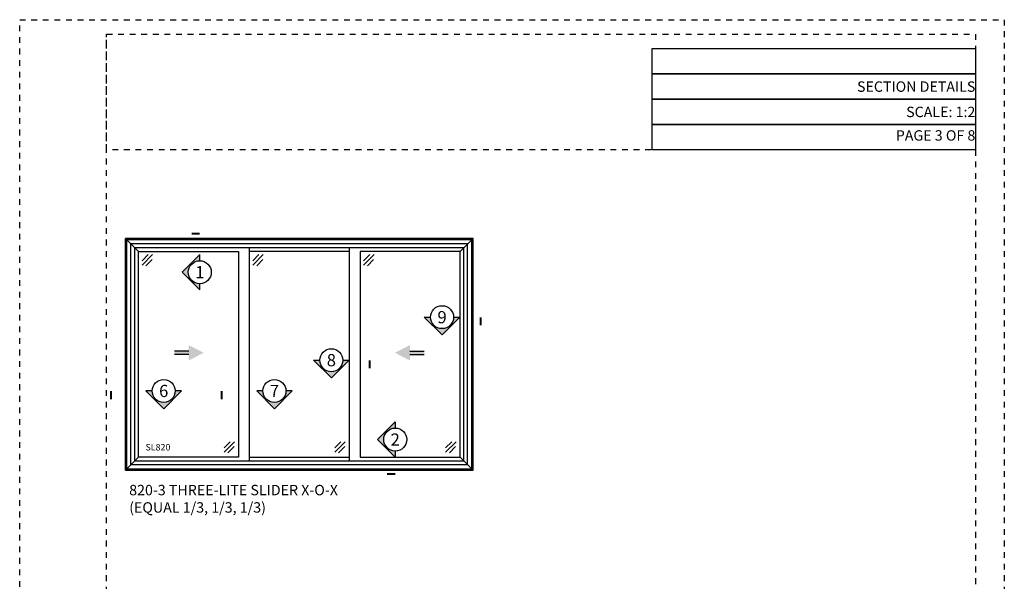
# Model space of a CAD drawing. Units: inches. Extents: x 423 to 576, y 196 to 218.
# Drawn here: x 461 to 478, y 208 to 218 of the extents above; entities that cross this region are included whole.
import ezdxf
from ezdxf.enums import TextEntityAlignment as Align

# ---------------------------------------------------------------- set-up
doc = ezdxf.new("R2010")
doc.units = ezdxf.units.IN
doc.header["$MEASUREMENT"] = 0
doc.linetypes.add('CENTER2', pattern=[1.125, 0.75, -0.125, 0.125, -0.125])
doc.linetypes.add('DASHED1', pattern=[0.5, 0.125, -0.125, 0.125, -0.125])
doc.layers.get('DEFPOINTS').update_dxf_attribs({"color": 85})
for name, color, linetype in [('Assembly IGU', 1, 'Continuous'), ('CWD Label', 1, 'Continuous'), ('Section Tag', 1, 'Continuous'), ('Section Tag No', 1, 'Continuous'), ('Swing Direction', 241, 'CENTER2'), ('Window Frame', 4, 'Continuous'), ('Window Glazing', 85, 'Continuous')]:
    doc.layers.add(name, color=color, linetype=linetype)
doc.styles.add('COMPLEX', font='complex')
doc.styles.add('DIMS', font='arial.ttf')
doc.styles.get("Standard").update_dxf_attribs({"font": 'arial.ttf'})

# ---------------------------------------------------------------- blocks, each defined once
blk = doc.blocks.new('*U181')
at = {"layer": 'Section Tag', "ltscale": 15}
blk.add_hatch(color=256, dxfattribs=at).paths.add_polyline_path([(0, -2.18), (2.18, 0), (1.41, 0, -1), (-1.41, 0), (-2.18, 0)])
at = {"layer": 'Section Tag'}
blk.add_lwpolyline([(-1.41, 0, 0, 0, 0), (-6.48, 0, 0.25, 0.25, 0), (-6.48, -1.01, 0.25, 0.25, 0)], format="xyseb", dxfattribs=at)
blk.add_lwpolyline([(-1.41, 0), (-2.18, 0), (0, -2.18), (2.18, 0), (1.41, 0)], dxfattribs=at)
blk.add_circle((0, 0), 1.41, dxfattribs=at)
at = {"layer": 'Section Tag No', "ltscale": 15, "style": 'COMPLEX'}
blk.add_attdef('X', text='', height=1.5, dxfattribs=at).set_placement((0, 0), align=Align.MIDDLE_CENTER)
blk = doc.blocks.new('*U251')
at = {"layer": 'Swing Direction'}
for points in [[(1.094, 2.056), (1.094, 1.994), (0.844, 1.994), (0.844, 2.056)], [(4.906, 2.056), (4.906, 1.994), (5.156, 1.994), (5.156, 2.056)]]:
    blk.add_hatch(color=256, dxfattribs=at).paths.add_polyline_path(points)
at = {"layer": 'Assembly IGU'}
for p, q in [((0.225, 0.225), (0.225, 3.775)), ((0.225, 3.775), (1.951, 3.775)), ((1.951, 3.775), (1.951, 0.225)), ((2.137, 3.841), (2.137, 0.159)), ((3.863, 3.775), (2.137, 3.775)), ((3.863, 3.841), (3.863, 0.159)), ((5.775, 3.775), (4.049, 3.775)), ((4.049, 3.775), (4.049, 0.225)), ((5.775, 0.225), (5.775, 3.775)), ((1.951, 0.225), (0.225, 0.225)), ((2.137, 0.225), (3.863, 0.225)), ((4.049, 0.225), (5.775, 0.225))]:
    blk.add_line(p, q, dxfattribs=at)
at = {"layer": 'Swing Direction'}
for points in [[(1.094, 2.056), (0.844, 2.056)], [(4.906, 2.056), (5.156, 2.056)], [(1.094, 1.994), (0.844, 1.994)], [(4.906, 1.994), (5.156, 1.994)]]:
    blk.add_lwpolyline(points, dxfattribs=at)
for points in [[(1.088, 1.891), (1.349, 2.026), (1.088, 2.16)], [(4.912, 1.891), (4.651, 2.026), (4.912, 2.16)]]:
    blk.add_solid(points, dxfattribs=at)
at = {"layer": 'Window Frame'}
for p, q in [((6, 4), (0, 4)), ((0, 0), (0, 4)), ((0.225, 3.775), (0, 4)), ((5.978, 3.978), (0.022, 3.978)), ((0.022, 0.022), (0.022, 3.978)), ((5.775, 3.775), (6, 4)), ((5.978, 0.022), (5.978, 3.978)), ((6, 0), (6, 4)), ((5.906, 3.906), (0.094, 3.906)), ((0.094, 0.094), (0.094, 3.906)), ((5.841, 3.841), (0.159, 3.841)), ((0.159, 0.159), (0.159, 3.841)), ((5.841, 0.159), (5.841, 3.841)), ((5.906, 0.094), (5.906, 3.906)), ((0.225, 0.225), (0, 0)), ((5.775, 0.225), (6, 0)), ((0, 0), (6, 0)), ((0.022, 0.022), (5.978, 0.022)), ((0.094, 0.094), (5.906, 0.094)), ((0.159, 0.159), (5.841, 0.159))]:
    blk.add_line(p, q, dxfattribs=at)
at = {"layer": 'Window Glazing'}
for p, q in [((0.285, 3.615), (0.392, 3.722)), ((0.285, 3.54), (0.467, 3.722)), ((0.352, 3.531), (0.459, 3.638)), ((2.197, 3.615), (2.304, 3.722)), ((2.197, 3.54), (2.379, 3.722)), ((2.264, 3.531), (2.371, 3.638)), ((4.109, 3.615), (4.216, 3.722)), ((4.109, 3.54), (4.291, 3.722)), ((4.176, 3.531), (4.283, 3.638)), ((1.7, 0.382), (1.807, 0.489)), ((1.7, 0.307), (1.882, 0.489)), ((1.767, 0.298), (1.874, 0.405)), ((3.612, 0.382), (3.719, 0.489)), ((3.612, 0.307), (3.794, 0.489)), ((3.679, 0.298), (3.786, 0.405)), ((5.524, 0.382), (5.631, 0.489)), ((5.524, 0.307), (5.706, 0.489)), ((5.591, 0.298), (5.698, 0.405))]:
    blk.add_line(p, q, dxfattribs=at)
at = {"layer": 'CWD Label'}
blk.add_text('SL820', height=0.1125, dxfattribs=at).set_placement((0.344, 0.338))
blk = doc.blocks.new('*U37')
at = {"layer": 'Section Tag', "ltscale": 15}
blk.add_hatch(color=256, dxfattribs=at).paths.add_polyline_path([(-2.18, 0), (0, -2.18), (0, -1.41, -1), (0, 1.41), (0, 2.18)])
at = {"layer": 'Section Tag'}
blk.add_lwpolyline([(0, 1.41, 0, 0, 0), (0, 4.72, 0.25, 0.25, 0), (-1.01, 4.72, 0.25, 0.25, 0)], format="xyseb", dxfattribs=at)
blk.add_lwpolyline([(0, 1.41), (0, 2.18), (-2.18, 0), (0, -2.18), (0, -1.41)], dxfattribs=at)
blk.add_circle((0, 0), 1.41, dxfattribs=at)
at = {"layer": 'Section Tag No', "ltscale": 15, "style": 'COMPLEX'}
blk.add_attdef('X', text='', height=1.5, dxfattribs=at).set_placement((0, 0), align=Align.MIDDLE_CENTER)
blk = doc.blocks.new('*U36')
at = {"layer": 'Section Tag', "ltscale": 15}
blk.add_hatch(color=256, dxfattribs=at).paths.add_polyline_path([(-2.18, 0), (0, 2.18), (0, 1.41, 1), (0, -1.41), (0, -2.18)])
at = {"layer": 'Section Tag'}
blk.add_lwpolyline([(0, -1.41), (0, -2.18), (-2.18, 0), (0, 2.18), (0, 1.41)], dxfattribs=at)
blk.add_lwpolyline([(0, -1.41, 0, 0, 0), (0, -4.25, 0.25, 0.25, 0), (-1.01, -4.25, 0.25, 0.25, 0)], format="xyseb", dxfattribs=at)
blk.add_circle((0, 0), 1.41, dxfattribs=at)
at = {"layer": 'Section Tag No', "ltscale": 15, "style": 'COMPLEX'}
blk.add_attdef('X', text='', height=1.5, dxfattribs=at).set_placement((0, 0), align=Align.MIDDLE_CENTER)
blk = doc.blocks.new('*U120')
at = {"layer": 'Section Tag', "ltscale": 15}
blk.add_hatch(color=256, dxfattribs=at).paths.add_polyline_path([(0, -2.18), (-2.18, 0), (-1.41, 0, 1), (1.41, 0), (2.18, 0)])
at = {"layer": 'Section Tag'}
blk.add_lwpolyline([(1.41, 0), (2.18, 0), (0, -2.18), (-2.18, 0), (-1.41, 0)], dxfattribs=at)
blk.add_lwpolyline([(1.41, 0, 0, 0, 0), (4.72, 0, 0.25, 0.25, 0), (4.72, -1.01, 0.25, 0.25, 0)], format="xyseb", dxfattribs=at)
blk.add_circle((0, 0), 1.41, dxfattribs=at)
at = {"layer": 'Section Tag No', "ltscale": 15, "style": 'COMPLEX'}
blk.add_attdef('X', text='', height=1.5, dxfattribs=at).set_placement((0, 0), align=Align.MIDDLE_CENTER)

msp = doc.modelspace()

# ---------------------------------------------------------------- linework, layer by layer
at = {"layer": 'DEFPOINTS', "color": 6, "linetype": 'DASHED1', "ltscale": 0.2}
msp.add_lwpolyline([(461.391, 217.6271), (478.391, 217.6271), (478.391, 195.6271), (461.391, 195.6271)], close=True, dxfattribs=at)
at = {"layer": 'DEFPOINTS', "linetype": 'DASHED1', "ltscale": 0.2}
for points in [[(462.891, 217.3771), (477.891, 217.3771), (477.891, 196.1271), (462.891, 196.1271)], [(462.891, 217.3771), (477.891, 217.3771), (477.891, 215.3771), (462.891, 215.3771)]]:
    msp.add_lwpolyline(points, close=True, dxfattribs=at)
at = {"layer": 'DEFPOINTS', "color": 8}
for points in [[(477.891, 216.6896), (472.3085, 216.6896), (472.3085, 217.1271), (477.891, 217.1271)], [(477.891, 216.2521), (472.3085, 216.2521), (472.3085, 216.6896), (477.891, 216.6896)], [(477.891, 215.8146), (472.3085, 215.8146), (472.3085, 216.2521), (477.891, 216.2521)], [(477.891, 215.3771), (472.3085, 215.3771), (472.3085, 215.8146), (477.891, 215.8146)]]:
    msp.add_lwpolyline(points, close=True, dxfattribs=at)

# ---------------------------------------------------------------- block references
msp.add_blockref('*U251', (463.2185, 209.846))
at = {"layer": 'Section Tag', "xscale": 0.1407170302467196, "yscale": 0.1407170302467196, "zscale": 0.1407170302467196}
for name, p, values in [('*U37', (464.5006, 213.2636), {'X': '1'}), ('*U120', (468.6838, 212.4872), {'X': '9'}), ('*U120', (466.7718, 211.7438), {'X': '8'}), ('*U181', (463.8776, 211.2126), {'X': '6'}), ('*U181', (465.7896, 211.2126), {'X': '7'}), ('*U36', (467.8751, 210.3732), {'X': '2'})]:
    msp.add_blockref(name, p, dxfattribs=at).add_auto_attribs(values)

# ---------------------------------------------------------------- texts
at = {"char_height": 0.18, "attachment_point": 6, "style": 'DIMS'}
for s, insert in [('SECTION DETAILS', (477.891, 216.4709)), ('SCALE: 1:2', (477.891, 216.0334)), ('PAGE 3 OF 8', (477.891, 215.6271))]:
    msp.add_mtext_dynamic_manual_height_columns(s, width=5.582482, gutter_width=0.5, heights=[0], dxfattribs=dict(at, insert=insert))
at = {"insert": (463.2817, 209.5899, 0.0493), "char_height": 0.18, "width": 4.280983, "attachment_point": 1}
msp.add_mtext('\\A1;820-3 THREE-LITE SLIDER X-O-X\\P(EQUAL 1/3, 1/3, 1/3) ', dxfattribs=at)

doc.saveas('drawing.dxf')
